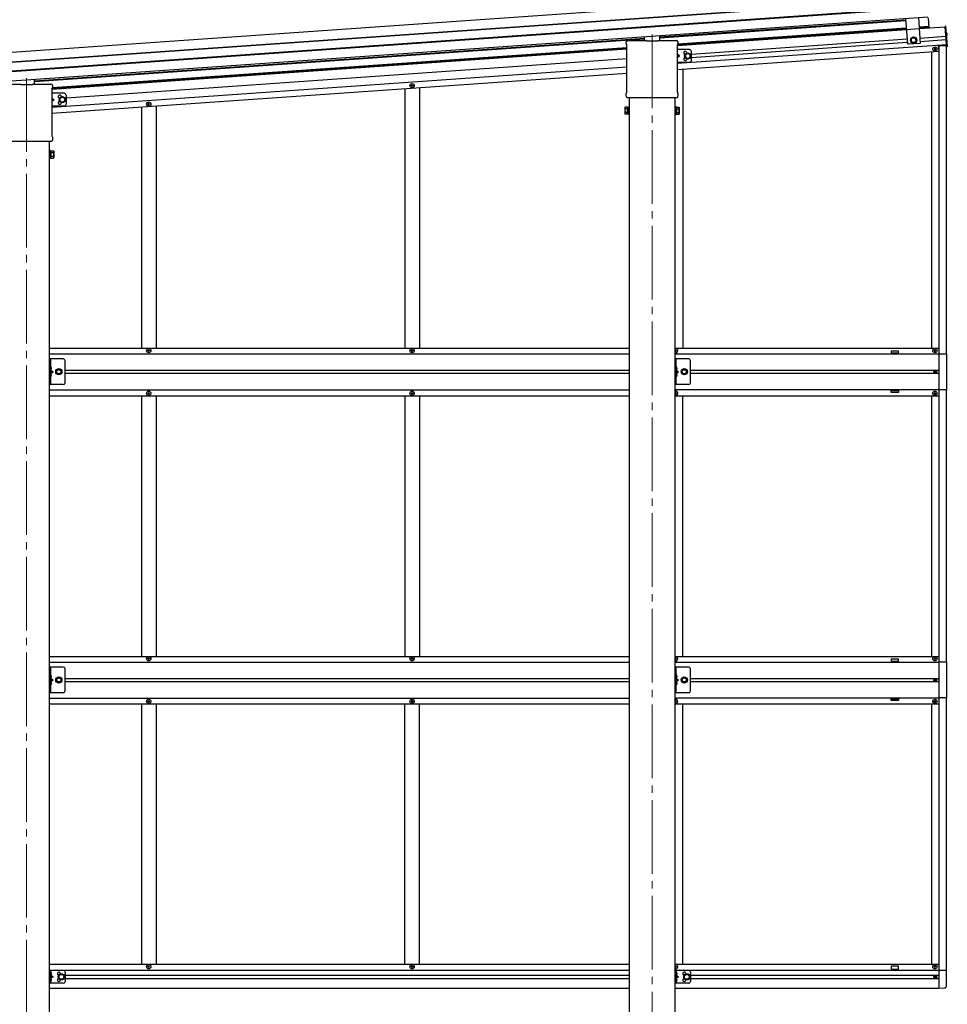
# Model space of a CAD drawing. Units: millimetres. Extents: x 0 to 33640, y 0 to 23760.
# Drawn here: x 26212 to 28734, y 5284 to 7958 of the extents above; entities that cross this region are included whole.
import ezdxf

# ---------------------------------------------------------------- set-up
doc = ezdxf.new("R2010")
doc.units = ezdxf.units.MM
doc.linetypes.add('YCENTER_1', pattern=[13, 10, -1, 1, -1])
doc.linetypes.add('YHIDDEN_1', pattern=[4, 3, -1])
for name, color, linetype, lineweight in [('YKK_12', 2, 'Continuous', 13), ('YKK_13', 4, 'Continuous', 30), ('YKK_A1', 4, 'Continuous', 30)]:
    doc.layers.add(name, color=color, linetype=linetype, lineweight=lineweight)

msp = doc.modelspace()

# ---------------------------------------------------------------- linework, layer by layer
at = {"layer": 'YKK_12', "linetype": 'YCENTER_1', "ltscale": 20}
for p, q in [((27931, 7917.8), (27931, 4604.6)), ((26231, 7798.9), (26231, 4604.6))]:
    msp.add_line(p, q, dxfattribs=at)
at = {"layer": 'YKK_13'}
for p, q in [((28620.2, 7961.4), (28625.1, 7891.3)), ((28655.1, 7963.8), (28660, 7893.7)), ((28657.3, 7932.8), (28622.3, 7930.3)), ((28729, 7940.1), (28727.5, 7940)), ((28727.5, 7940), (28731.3, 7884.7)), ((28729, 7940.1), (28732.8, 7884.8)), ((28730.7, 7922.2), (28730.2, 7922.1)), ((28730.2, 7922.1), (28730.8, 7914.5)), ((28730.7, 7922.2), (28731.7, 7922.1)), ((28730.7, 7922.2), (28731.3, 7914.4)), ((27860.8, 7892.9), (27860.8, 7897.6)), ((27865, 7901.9), (27915, 7901.9)), ((27910, 7901.9), (27910, 7911.7)), ((27915.5, 7899.9), (27915.5, 7901.4)), ((27946.5, 7899.9), (27915.5, 7899.9)), ((27946.5, 7901.4), (27946.5, 7899.9)), ((27947, 7901.9), (27997, 7901.9)), ((27952, 7901.9), (27952, 7914.7)), ((28001.3, 7897.6), (28001.3, 7892.9)), ((28660, 7893.7), (28625.1, 7891.3)), ((28731.3, 7914.4), (28730.8, 7914.5)), ((28731.3, 7914.4), (28732.2, 7914.6)), ((27862.6, 7889.4), (27862.6, 7889.4)), ((27862.8, 7889), (27862.8, 7889)), ((27862.8, 7762.2), (27862.8, 7889)), ((27999.3, 7889), (27999.3, 7889)), ((27999.3, 7889), (27999.3, 7762.2)), ((27999.5, 7889.4), (27999.5, 7889.4)), ((28732.8, 7884.8), (28731.3, 7884.7)), ((26165, 7783), (26215, 7783)), ((26247, 7783), (26297, 7783)), ((26252, 7783), (26252, 7795.8)), ((26215.5, 7781), (26215.5, 7782.5)), ((26246.5, 7781), (26215.5, 7781)), ((26246.5, 7782.5), (26246.5, 7781)), ((26299.3, 7770.1), (26299.3, 7770.1)), ((26299.3, 7770.1), (26299.3, 7643.4)), ((26299.5, 7770.5), (26299.5, 7770.5)), ((26301.3, 7778.8), (26301.3, 7774)), ((27860.8, 7750.4), (27860.8, 7758.4)), ((27862.6, 7761.8), (27862.6, 7761.8)), ((27862.8, 7762.2), (27862.8, 7762.2)), ((27999.3, 7762.2), (27999.3, 7762.2)), ((27999.5, 7761.8), (27999.5, 7761.8)), ((28001.3, 7758.4), (28001.3, 7750.4)), ((27862.5, 7747), (27862.5, 7747)), ((27862.5, 7746.9), (27862.5, 7747)), ((27862.6, 7746.9), (27862.5, 7746.9)), ((27862.8, 7746.9), (27862.6, 7746.9)), ((27862.6, 7746.9), (27862.6, 7746.9)), ((27862.9, 7746.9), (27862.8, 7746.9)), ((27862.8, 7746.9), (27862.8, 7746.9)), ((27862.8, 7746.9), (27862.8, 7746.9)), ((27862.9, 7746.9), (27999.1, 7746.9)), ((27999.3, 7746.9), (27999.1, 7746.9)), ((27999.3, 7746.9), (27999.3, 7746.9)), ((27999.3, 7746.9), (27999.3, 7746.9)), ((27999.5, 7746.9), (27999.3, 7746.9)), ((27999.3, 7746.9), (27999.3, 7746.9)), ((27999.6, 7747), (27999.5, 7746.9)), ((27999.6, 7747), (27999.6, 7747)), ((27857, 7719.5), (27857.8, 7720.8)), ((27857, 7719.5), (27857, 7702.5)), ((27857, 7702.5), (27857.8, 7701.2)), ((27864, 7720.8), (27857.8, 7720.8)), ((27864, 7715.9), (27857.8, 7715.9)), ((27864, 7706.1), (27857.8, 7706.1)), ((27864, 7701.2), (27864, 7720.8)), ((27864, 7701.8), (27864, 7720.2)), ((27864, 7720.2), (27866.5, 7720.2)), ((27866.5, 7700.5), (27866.5, 7721.5)), ((27866.5, 7721.5), (27868.5, 7721.5)), ((27868.5, 7721.5), (27868.5, 7700.5)), ((27995.5, 7721.5), (27993.5, 7721.5)), ((27993.5, 7721.5), (27993.5, 7700.5)), ((27995.5, 7700.5), (27995.5, 7721.5)), ((27998, 7720.2), (27995.5, 7720.2)), ((27998, 7701.2), (27998, 7720.8)), ((27998, 7720.8), (28004.3, 7720.8)), ((27998, 7701.8), (27998, 7720.2)), ((27998, 7715.9), (28004.3, 7715.9)), ((27998, 7706.1), (28004.3, 7706.1)), ((28005, 7719.5), (28004.3, 7720.8)), ((28005, 7702.5), (28004.3, 7701.2)), ((28005, 7719.5), (28005, 7702.5)), ((27864, 7701.2), (27857.8, 7701.2)), ((27866.5, 7701.8), (27864, 7701.8)), ((27868.5, 7700.5), (27866.5, 7700.5)), ((27993.5, 7700.5), (27995.5, 7700.5)), ((27995.5, 7701.8), (27998, 7701.8)), ((27998, 7701.2), (28004.3, 7701.2)), ((26162.9, 7628), (26299.1, 7628)), ((26299.3, 7628), (26299.1, 7628)), ((26299.3, 7643.4), (26299.3, 7643.4)), ((26299.3, 7628), (26299.3, 7628)), ((26299.3, 7628), (26299.3, 7628)), ((26299.5, 7628), (26299.3, 7628)), ((26299.3, 7628), (26299.3, 7628)), ((26299.5, 7643), (26299.5, 7643)), ((26299.6, 7628.1), (26299.5, 7628)), ((26299.6, 7628.1), (26299.6, 7628.1)), ((26301.3, 7639.5), (26301.3, 7631.5)), ((26295.5, 7602.6), (26293.5, 7602.6)), ((26293.5, 7602.6), (26293.5, 7581.6)), ((26295.5, 7581.6), (26295.5, 7602.6)), ((26298, 7601.3), (26295.5, 7601.3)), ((26298, 7582.3), (26298, 7601.9)), ((26298, 7601.9), (26304.3, 7601.9)), ((26298, 7582.9), (26298, 7601.3)), ((26298, 7597), (26304.3, 7597)), ((26305, 7600.6), (26304.3, 7601.9)), ((26305, 7600.6), (26305, 7583.6)), ((26293.5, 7581.6), (26295.5, 7581.6)), ((26295.5, 7582.9), (26298, 7582.9)), ((26298, 7587.2), (26304.3, 7587.2)), ((26298, 7582.3), (26304.3, 7582.3)), ((26305, 7583.6), (26304.3, 7582.3))]:
    msp.add_line(p, q, dxfattribs=at)
at = {"layer": 'YKK_13', "linetype": 'YHIDDEN_1'}
for p, q in [((28730.7, 7919.4), (28730.2, 7918.2)), ((28730.8, 7917.2), (28730.2, 7918.2)), ((28732.9, 7920.7), (28730.7, 7919.4)), ((28733.2, 7916.2), (28730.8, 7917.2))]:
    msp.add_line(p, q, dxfattribs=at)
at = {"layer": 'YKK_13', "linetype": 'Continuous', "ltscale": 20}
for p, q in [((28641.3, 7909.9), (28635.1, 7905.7)), ((28635.1, 7905.7), (28635.6, 7898.3)), ((28635.6, 7898.3), (28642.4, 7895)), ((28648.1, 7906.6), (28641.3, 7909.9)), ((28642.4, 7895), (28648.6, 7899.2)), ((28648.6, 7899.2), (28648.1, 7906.6)), ((26330.5, 7036.7), (26293.5, 7036.7)), ((28030.5, 7036.7), (27993.5, 7036.7)), ((26330.5, 6199.7), (26293.5, 6199.7)), ((28030.5, 6199.7), (27993.5, 6199.7)), ((26293.5, 5375.7), (26293.5, 5340.7)), ((26330.5, 5375.7), (26293.5, 5375.7)), ((26296, 5375.7), (26296, 5340.7)), ((27993.5, 5375.7), (27993.5, 5340.7)), ((28030.5, 5375.7), (27993.5, 5375.7)), ((27996, 5375.7), (27996, 5340.7)), ((26296, 5363.2), (26303, 5358.2)), ((26303, 5358.2), (26296, 5353.2)), ((26296, 5358.2), (26303, 5358.2)), ((26319, 5362), (26325.5, 5365.7)), ((26319, 5354.5), (26319, 5362)), ((26325.5, 5350.7), (26319, 5354.5)), ((26325.5, 5365.7), (26332, 5362)), ((26332, 5354.5), (26325.5, 5350.7)), ((26332, 5362), (26332, 5354.5)), ((26335.5, 5370.7), (26335.5, 5345.7)), ((27996, 5363.2), (28003, 5358.2)), ((28003, 5358.2), (27996, 5353.2)), ((27996, 5358.2), (28003, 5358.2)), ((28019, 5362), (28025.5, 5365.7)), ((28019, 5354.5), (28019, 5362)), ((28025.5, 5350.7), (28019, 5354.5)), ((28025.5, 5365.7), (28032, 5362)), ((28032, 5354.5), (28025.5, 5350.7)), ((28032, 5362), (28032, 5354.5)), ((28035.5, 5370.7), (28035.5, 5345.7)), ((26330.5, 5340.7), (26293.5, 5340.7)), ((28030.5, 5340.7), (27993.5, 5340.7))]:
    msp.add_line(p, q, dxfattribs=at)
at = {"layer": 'YKK_13', "linetype": 'Continuous', "ltscale": 2}
for p, q in [((28033, 7877), (27999.3, 7877)), ((28005.5, 7859.5), (27999.3, 7864)), ((28028, 7867), (28021.5, 7863.3)), ((28021.5, 7863.3), (28021.5, 7855.8)), ((28034.5, 7863.3), (28028, 7867)), ((28034.5, 7855.8), (28034.5, 7863.3)), ((28038, 7847), (28038, 7872)), ((27999.3, 7855.1), (28005.5, 7859.5)), ((27999.3, 7859.5), (28005.5, 7859.5)), ((28033, 7842), (27999.3, 7842)), ((28021.5, 7855.8), (28028, 7852)), ((28028, 7852), (28034.5, 7855.8)), ((26333, 7758.2), (26299.3, 7758.2)), ((26299.3, 7745.1), (26305.5, 7740.7)), ((26305.5, 7740.7), (26299.3, 7736.2)), ((26299.3, 7740.7), (26305.5, 7740.7)), ((26321.5, 7744.4), (26328, 7748.2)), ((26321.5, 7736.9), (26321.5, 7744.4)), ((26328, 7733.1), (26321.5, 7736.9)), ((26328, 7748.2), (26334.5, 7744.4)), ((26334.5, 7736.9), (26328, 7733.1)), ((26334.5, 7744.4), (26334.5, 7736.9)), ((26338, 7753.2), (26338, 7728.2)), ((26333, 7723.2), (26299.3, 7723.2))]:
    msp.add_line(p, q, dxfattribs=at)
at = {"layer": 'YKK_13', "linetype": 'Continuous', "ltscale": 0.5}
for p, q in [((28697.3, 7878.4), (28697.3, 7877.7)), ((28697.3, 7878.4), (28698.9, 7878.4)), ((28697.3, 7877.7), (28698.9, 7877.7)), ((28699.4, 7880.6), (28700.1, 7880.6)), ((28699.4, 7880.6), (28699.4, 7878.9)), ((28699.4, 7877.2), (28699.4, 7875.6)), ((28699.4, 7875.6), (28700.1, 7875.6)), ((28700.1, 7880.6), (28700.1, 7878.9)), ((28700.1, 7877.2), (28700.1, 7875.6)), ((28700.6, 7878.4), (28702.3, 7878.4)), ((28700.6, 7877.7), (28702.3, 7877.7)), ((28702.3, 7878.4), (28702.3, 7877.7)), ((27276.3, 7778.3), (27276.3, 7779)), ((27276.3, 7779), (27277.9, 7779)), ((27276.3, 7778.3), (27277.9, 7778.3)), ((27278.4, 7781.2), (27279.1, 7781.2)), ((27278.4, 7779.5), (27278.4, 7781.2)), ((27278.4, 7776.2), (27278.4, 7777.8)), ((27278.4, 7776.2), (27279.1, 7776.2)), ((27279.1, 7779.5), (27279.1, 7781.2)), ((27279.1, 7776.2), (27279.1, 7777.8)), ((27279.6, 7779), (27281.3, 7779)), ((27279.6, 7778.3), (27281.3, 7778.3)), ((27281.3, 7778.3), (27281.3, 7779)), ((26562.4, 7731.1), (26563.1, 7731.1)), ((26562.4, 7729.5), (26562.4, 7731.1)), ((26563.1, 7729.5), (26563.1, 7731.1)), ((26560.3, 7728.3), (26560.3, 7729)), ((26560.3, 7729), (26561.9, 7729)), ((26560.3, 7728.3), (26561.9, 7728.3)), ((26562.4, 7726.1), (26562.4, 7727.8)), ((26562.4, 7726.1), (26563.1, 7726.1)), ((26563.1, 7726.1), (26563.1, 7727.8)), ((26563.6, 7729), (26565.3, 7729)), ((26563.6, 7728.3), (26565.3, 7728.3)), ((26565.3, 7728.3), (26565.3, 7729)), ((26562.3, 7060.7), (26562.3, 7061.7)), ((26562.3, 7061.7), (26563.3, 7061.7)), ((26563.3, 7061.7), (26563.3, 7060.7)), ((27278.3, 7060.7), (27278.3, 7061.7)), ((27278.3, 7061.7), (27279.3, 7061.7)), ((27279.3, 7061.7), (27279.3, 7060.7)), ((27994.3, 7060.7), (27994.3, 7061.7)), ((27994.3, 7061.7), (27995.3, 7061.7)), ((27995.3, 7061.7), (27995.3, 7060.7)), ((28700.3, 7061.7), (28699.3, 7061.7)), ((28699.3, 7061.7), (28699.3, 7060.7)), ((28700.3, 7060.7), (28700.3, 7061.7)), ((26293.5, 6966.7), (26293.5, 7036.7)), ((26296, 7036.7), (26296, 6966.7)), ((26560.3, 7058.7), (26560.3, 7059.7)), ((26560.3, 7059.7), (26561.3, 7059.7)), ((26561.3, 7058.7), (26560.3, 7058.7)), ((26562.3, 7056.7), (26562.3, 7057.7)), ((26563.3, 7056.7), (26562.3, 7056.7)), ((26563.3, 7057.7), (26563.3, 7056.7)), ((26564.3, 7059.7), (26565.3, 7059.7)), ((26565.3, 7058.7), (26564.3, 7058.7)), ((26565.3, 7059.7), (26565.3, 7058.7)), ((27276.3, 7058.7), (27276.3, 7059.7)), ((27276.3, 7059.7), (27277.3, 7059.7)), ((27277.3, 7058.7), (27276.3, 7058.7)), ((27278.3, 7056.7), (27278.3, 7057.7)), ((27279.3, 7056.7), (27278.3, 7056.7)), ((27279.3, 7057.7), (27279.3, 7056.7)), ((27280.3, 7059.7), (27281.3, 7059.7)), ((27281.3, 7058.7), (27280.3, 7058.7)), ((27281.3, 7059.7), (27281.3, 7058.7)), ((27993.5, 6966.7), (27993.5, 7036.7)), ((27994.3, 7056.7), (27994.3, 7057.7)), ((27995.3, 7056.7), (27994.3, 7056.7)), ((27995.3, 7057.7), (27995.3, 7056.7)), ((27996, 7036.7), (27996, 6966.7)), ((27996.3, 7059.7), (27997.3, 7059.7)), ((27997.3, 7058.7), (27996.3, 7058.7)), ((27997.3, 7059.7), (27997.3, 7058.7)), ((28697.3, 7059.7), (28697.3, 7058.7)), ((28698.3, 7059.7), (28697.3, 7059.7)), ((28697.3, 7058.7), (28698.3, 7058.7)), ((28699.3, 7057.7), (28699.3, 7056.7)), ((28699.3, 7056.7), (28700.3, 7056.7)), ((28700.3, 7056.7), (28700.3, 7057.7)), ((28702.3, 7059.7), (28701.3, 7059.7)), ((28701.3, 7058.7), (28702.3, 7058.7)), ((28702.3, 7058.7), (28702.3, 7059.7)), ((28710.8, 7050.7), (28731.5, 7050.7)), ((28710.8, 7050.7), (28710.8, 6952.7)), ((28731.5, 7050.7), (28731.5, 6952.7)), ((26314.8, 7008.2), (26311, 7001.7)), ((26322.3, 7008.2), (26314.8, 7008.2)), ((26326, 7001.7), (26322.3, 7008.2)), ((26335.5, 6971.7), (26335.5, 7031.7)), ((28014.8, 7008.2), (28011, 7001.7)), ((28022.3, 7008.2), (28014.8, 7008.2)), ((28026, 7001.7), (28022.3, 7008.2)), ((28035.5, 6971.7), (28035.5, 7031.7)), ((26296, 7006.7), (26303, 7001.7)), ((26296, 7001.7), (26303, 7001.7)), ((26296, 6996.7), (26303, 7001.7)), ((26311, 7001.7), (26314.8, 6995.2)), ((26314.8, 6995.2), (26322.3, 6995.2)), ((26322.3, 6995.2), (26326, 7001.7)), ((27996, 7006.7), (28003, 7001.7)), ((27996, 7001.7), (28003, 7001.7)), ((27996, 6996.7), (28003, 7001.7)), ((28011, 7001.7), (28014.8, 6995.2)), ((28014.8, 6995.2), (28022.3, 6995.2)), ((28022.3, 6995.2), (28026, 7001.7)), ((28698.7, 7000.8), (28698.7, 7001.6)), ((28698.7, 7001.6), (28699.6, 7001.6)), ((28699.6, 7000.8), (28698.7, 7000.8)), ((28700.4, 7002.5), (28700.4, 7003.3)), ((28700.4, 7003.3), (28701.2, 7003.3)), ((28700.4, 6999.2), (28700.4, 7000)), ((28701.2, 6999.2), (28700.4, 6999.2)), ((28701.2, 7003.3), (28701.2, 7002.5)), ((28701.2, 7000), (28701.2, 6999.2)), ((28702, 7001.6), (28702.8, 7001.6)), ((28702.8, 7000.8), (28702, 7000.8)), ((28702.8, 7001.6), (28702.8, 7000.8)), ((26330.5, 6966.7), (26293.5, 6966.7)), ((28030.5, 6966.7), (27993.5, 6966.7)), ((26560.3, 6943.7), (26560.3, 6942.7)), ((26561.3, 6943.7), (26560.3, 6943.7)), ((26560.3, 6942.7), (26561.3, 6942.7)), ((26563.3, 6945.7), (26562.3, 6945.7)), ((26562.3, 6945.7), (26562.3, 6944.7)), ((26562.3, 6941.7), (26562.3, 6940.7)), ((26562.3, 6940.7), (26563.3, 6940.7)), ((26563.3, 6944.7), (26563.3, 6945.7)), ((26563.3, 6940.7), (26563.3, 6941.7)), ((26565.3, 6943.7), (26564.3, 6943.7)), ((26564.3, 6942.7), (26565.3, 6942.7)), ((26565.3, 6942.7), (26565.3, 6943.7)), ((27276.3, 6943.7), (27276.3, 6942.7)), ((27277.3, 6943.7), (27276.3, 6943.7)), ((27276.3, 6942.7), (27277.3, 6942.7)), ((27279.3, 6945.7), (27278.3, 6945.7)), ((27278.3, 6945.7), (27278.3, 6944.7)), ((27278.3, 6941.7), (27278.3, 6940.7)), ((27278.3, 6940.7), (27279.3, 6940.7)), ((27279.3, 6944.7), (27279.3, 6945.7)), ((27279.3, 6940.7), (27279.3, 6941.7)), ((27281.3, 6943.7), (27280.3, 6943.7)), ((27280.3, 6942.7), (27281.3, 6942.7)), ((27281.3, 6942.7), (27281.3, 6943.7)), ((27995.3, 6945.7), (27994.3, 6945.7)), ((27994.3, 6945.7), (27994.3, 6944.7)), ((27994.3, 6941.7), (27994.3, 6940.7)), ((27994.3, 6940.7), (27995.3, 6940.7)), ((27995.3, 6944.7), (27995.3, 6945.7)), ((27995.3, 6940.7), (27995.3, 6941.7)), ((27997.3, 6943.7), (27996.3, 6943.7)), ((27996.3, 6942.7), (27997.3, 6942.7)), ((27997.3, 6942.7), (27997.3, 6943.7)), ((28697.3, 6942.7), (28697.3, 6943.7)), ((28697.3, 6943.7), (28698.3, 6943.7)), ((28698.3, 6942.7), (28697.3, 6942.7)), ((28699.3, 6944.7), (28699.3, 6945.7)), ((28699.3, 6945.7), (28700.3, 6945.7)), ((28699.3, 6940.7), (28699.3, 6941.7)), ((28700.3, 6940.7), (28699.3, 6940.7)), ((28700.3, 6945.7), (28700.3, 6944.7)), ((28700.3, 6941.7), (28700.3, 6940.7)), ((28701.3, 6943.7), (28702.3, 6943.7)), ((28702.3, 6942.7), (28701.3, 6942.7)), ((28702.3, 6943.7), (28702.3, 6942.7)), ((28731.5, 6952.7), (28710.8, 6952.7)), ((26560.3, 6221.7), (26560.3, 6222.7)), ((26560.3, 6222.7), (26561.3, 6222.7)), ((26561.3, 6221.7), (26560.3, 6221.7)), ((26562.3, 6223.7), (26562.3, 6224.7)), ((26562.3, 6224.7), (26563.3, 6224.7)), ((26562.3, 6219.7), (26562.3, 6220.7)), ((26563.3, 6219.7), (26562.3, 6219.7)), ((26563.3, 6224.7), (26563.3, 6223.7)), ((26563.3, 6220.7), (26563.3, 6219.7)), ((26564.3, 6222.7), (26565.3, 6222.7)), ((26565.3, 6221.7), (26564.3, 6221.7)), ((26565.3, 6222.7), (26565.3, 6221.7)), ((27276.3, 6221.7), (27276.3, 6222.7)), ((27276.3, 6222.7), (27277.3, 6222.7)), ((27277.3, 6221.7), (27276.3, 6221.7)), ((27278.3, 6223.7), (27278.3, 6224.7)), ((27278.3, 6224.7), (27279.3, 6224.7)), ((27278.3, 6219.7), (27278.3, 6220.7)), ((27279.3, 6219.7), (27278.3, 6219.7)), ((27279.3, 6224.7), (27279.3, 6223.7)), ((27279.3, 6220.7), (27279.3, 6219.7)), ((27280.3, 6222.7), (27281.3, 6222.7)), ((27281.3, 6221.7), (27280.3, 6221.7)), ((27281.3, 6222.7), (27281.3, 6221.7)), ((27994.3, 6223.7), (27994.3, 6224.7)), ((27994.3, 6224.7), (27995.3, 6224.7)), ((27994.3, 6219.7), (27994.3, 6220.7)), ((27995.3, 6219.7), (27994.3, 6219.7)), ((27995.3, 6224.7), (27995.3, 6223.7)), ((27995.3, 6220.7), (27995.3, 6219.7)), ((27996.3, 6222.7), (27997.3, 6222.7)), ((27997.3, 6221.7), (27996.3, 6221.7)), ((27997.3, 6222.7), (27997.3, 6221.7)), ((28697.3, 6222.7), (28697.3, 6221.7)), ((28698.3, 6222.7), (28697.3, 6222.7)), ((28697.3, 6221.7), (28698.3, 6221.7)), ((28700.3, 6224.7), (28699.3, 6224.7)), ((28699.3, 6224.7), (28699.3, 6223.7)), ((28699.3, 6220.7), (28699.3, 6219.7)), ((28699.3, 6219.7), (28700.3, 6219.7)), ((28700.3, 6223.7), (28700.3, 6224.7)), ((28700.3, 6219.7), (28700.3, 6220.7)), ((28702.3, 6222.7), (28701.3, 6222.7)), ((28701.3, 6221.7), (28702.3, 6221.7)), ((28702.3, 6221.7), (28702.3, 6222.7)), ((28710.8, 6213.7), (28731.5, 6213.7)), ((28710.8, 6213.7), (28710.8, 6115.7)), ((28731.5, 6213.7), (28731.5, 6115.7)), ((26293.5, 6129.7), (26293.5, 6199.7)), ((26296, 6199.7), (26296, 6129.7)), ((26335.5, 6134.7), (26335.5, 6194.7)), ((27993.5, 6129.7), (27993.5, 6199.7)), ((27996, 6199.7), (27996, 6129.7)), ((28035.5, 6134.7), (28035.5, 6194.7)), ((26296, 6169.7), (26303, 6164.7)), ((26296, 6164.7), (26303, 6164.7)), ((26296, 6159.7), (26303, 6164.7)), ((26314.8, 6171.2), (26311, 6164.7)), ((26311, 6164.7), (26314.8, 6158.2)), ((26322.3, 6171.2), (26314.8, 6171.2)), ((26314.8, 6158.2), (26322.3, 6158.2)), ((26326, 6164.7), (26322.3, 6171.2)), ((26322.3, 6158.2), (26326, 6164.7)), ((27996, 6169.7), (28003, 6164.7)), ((27996, 6164.7), (28003, 6164.7)), ((27996, 6159.7), (28003, 6164.7)), ((28014.8, 6171.2), (28011, 6164.7)), ((28011, 6164.7), (28014.8, 6158.2)), ((28022.3, 6171.2), (28014.8, 6171.2)), ((28014.8, 6158.2), (28022.3, 6158.2)), ((28026, 6164.7), (28022.3, 6171.2)), ((28022.3, 6158.2), (28026, 6164.7)), ((28698.7, 6163.8), (28698.7, 6164.6)), ((28698.7, 6164.6), (28699.6, 6164.6)), ((28699.6, 6163.8), (28698.7, 6163.8)), ((28700.4, 6165.5), (28700.4, 6166.3)), ((28700.4, 6166.3), (28701.2, 6166.3)), ((28700.4, 6162.2), (28700.4, 6163)), ((28701.2, 6162.2), (28700.4, 6162.2)), ((28701.2, 6166.3), (28701.2, 6165.5)), ((28701.2, 6163), (28701.2, 6162.2)), ((28702, 6164.6), (28702.8, 6164.6)), ((28702.8, 6163.8), (28702, 6163.8)), ((28702.8, 6164.6), (28702.8, 6163.8)), ((26330.5, 6129.7), (26293.5, 6129.7)), ((28030.5, 6129.7), (27993.5, 6129.7)), ((26560.3, 6106.7), (26560.3, 6105.7)), ((26561.3, 6106.7), (26560.3, 6106.7)), ((26560.3, 6105.7), (26561.3, 6105.7)), ((26563.3, 6108.7), (26562.3, 6108.7)), ((26562.3, 6108.7), (26562.3, 6107.7)), ((26562.3, 6104.7), (26562.3, 6103.7)), ((26562.3, 6103.7), (26563.3, 6103.7)), ((26563.3, 6107.7), (26563.3, 6108.7)), ((26563.3, 6103.7), (26563.3, 6104.7)), ((26565.3, 6106.7), (26564.3, 6106.7)), ((26564.3, 6105.7), (26565.3, 6105.7)), ((26565.3, 6105.7), (26565.3, 6106.7)), ((27276.3, 6106.7), (27276.3, 6105.7)), ((27277.3, 6106.7), (27276.3, 6106.7)), ((27276.3, 6105.7), (27277.3, 6105.7)), ((27279.3, 6108.7), (27278.3, 6108.7)), ((27278.3, 6108.7), (27278.3, 6107.7)), ((27278.3, 6104.7), (27278.3, 6103.7)), ((27278.3, 6103.7), (27279.3, 6103.7)), ((27279.3, 6107.7), (27279.3, 6108.7)), ((27279.3, 6103.7), (27279.3, 6104.7)), ((27281.3, 6106.7), (27280.3, 6106.7)), ((27280.3, 6105.7), (27281.3, 6105.7)), ((27281.3, 6105.7), (27281.3, 6106.7)), ((27995.3, 6108.7), (27994.3, 6108.7)), ((27994.3, 6108.7), (27994.3, 6107.7)), ((27994.3, 6104.7), (27994.3, 6103.7)), ((27994.3, 6103.7), (27995.3, 6103.7)), ((27995.3, 6107.7), (27995.3, 6108.7)), ((27995.3, 6103.7), (27995.3, 6104.7)), ((27997.3, 6106.7), (27996.3, 6106.7)), ((27996.3, 6105.7), (27997.3, 6105.7)), ((27997.3, 6105.7), (27997.3, 6106.7)), ((28697.3, 6105.7), (28697.3, 6106.7)), ((28697.3, 6106.7), (28698.3, 6106.7)), ((28698.3, 6105.7), (28697.3, 6105.7)), ((28699.3, 6107.7), (28699.3, 6108.7)), ((28699.3, 6108.7), (28700.3, 6108.7)), ((28699.3, 6103.7), (28699.3, 6104.7)), ((28700.3, 6103.7), (28699.3, 6103.7)), ((28700.3, 6108.7), (28700.3, 6107.7)), ((28700.3, 6104.7), (28700.3, 6103.7)), ((28701.3, 6106.7), (28702.3, 6106.7)), ((28702.3, 6105.7), (28701.3, 6105.7)), ((28702.3, 6106.7), (28702.3, 6105.7)), ((28731.5, 6115.7), (28710.8, 6115.7)), ((26560.3, 5385.4), (26560.3, 5386.1)), ((26560.3, 5386.1), (26561.9, 5386.1)), ((26560.3, 5385.4), (26561.9, 5385.4)), ((26562.4, 5388.2), (26563.1, 5388.2)), ((26562.4, 5386.6), (26562.4, 5388.2)), ((26562.4, 5383.2), (26562.4, 5384.9)), ((26562.4, 5383.2), (26563.1, 5383.2)), ((26563.1, 5386.6), (26563.1, 5388.2)), ((26563.1, 5383.2), (26563.1, 5384.9)), ((26563.6, 5386.1), (26565.3, 5386.1)), ((26563.6, 5385.4), (26565.3, 5385.4)), ((26565.3, 5385.4), (26565.3, 5386.1)), ((27276.3, 5385.4), (27276.3, 5386.1)), ((27276.3, 5386.1), (27277.9, 5386.1)), ((27276.3, 5385.4), (27277.9, 5385.4)), ((27278.4, 5388.2), (27279.1, 5388.2)), ((27278.4, 5386.6), (27278.4, 5388.2)), ((27278.4, 5383.2), (27278.4, 5384.9)), ((27278.4, 5383.2), (27279.1, 5383.2)), ((27279.1, 5386.6), (27279.1, 5388.2)), ((27279.1, 5383.2), (27279.1, 5384.9)), ((27279.6, 5386.1), (27281.3, 5386.1)), ((27279.6, 5385.4), (27281.3, 5385.4)), ((27281.3, 5385.4), (27281.3, 5386.1)), ((27993.5, 5386.1), (27993.9, 5386.1)), ((27993.5, 5385.4), (27993.9, 5385.4)), ((27994.4, 5388.2), (27995.1, 5388.2)), ((27994.4, 5386.6), (27994.4, 5388.2)), ((27994.4, 5383.2), (27994.4, 5384.9)), ((27994.4, 5383.2), (27995.1, 5383.2)), ((27995.1, 5386.6), (27995.1, 5388.2)), ((27995.1, 5383.2), (27995.1, 5384.9)), ((27995.6, 5386.1), (27997.3, 5386.1)), ((27995.6, 5385.4), (27997.3, 5385.4)), ((27997.3, 5385.4), (27997.3, 5386.1)), ((28697.3, 5385.4), (28697.3, 5386.1)), ((28698.9, 5386.1), (28697.3, 5386.1)), ((28698.9, 5385.4), (28697.3, 5385.4)), ((28700.1, 5388.2), (28699.4, 5388.2)), ((28699.4, 5386.6), (28699.4, 5388.2)), ((28699.4, 5383.2), (28699.4, 5384.9)), ((28700.1, 5383.2), (28699.4, 5383.2)), ((28700.1, 5386.6), (28700.1, 5388.2)), ((28700.1, 5383.2), (28700.1, 5384.9)), ((28702.3, 5386.1), (28700.6, 5386.1)), ((28702.3, 5385.4), (28700.6, 5385.4)), ((28702.3, 5385.4), (28702.3, 5386.1)), ((28710.8, 5376.4), (28731.3, 5376.4)), ((28710.8, 5376.4), (28710.8, 5327.2)), ((28731.3, 5333.5), (28731.3, 5376.4)), ((28698.7, 5358.6), (28698.7, 5357.9)), ((28698.7, 5358.6), (28699.9, 5358.6)), ((28698.7, 5357.9), (28699.9, 5357.9)), ((28700.4, 5360.3), (28701.1, 5360.3)), ((28700.4, 5360.3), (28700.4, 5359.1)), ((28700.4, 5357.4), (28700.4, 5356.2)), ((28700.4, 5356.2), (28701.1, 5356.2)), ((28701.1, 5360.3), (28701.1, 5359.1)), ((28701.1, 5357.4), (28701.1, 5356.2)), ((28701.6, 5358.6), (28702.8, 5358.6)), ((28701.6, 5357.9), (28702.8, 5357.9)), ((28702.8, 5358.6), (28702.8, 5357.9)), ((28710.8, 5327.2), (28726.1, 5328))]:
    msp.add_line(p, q, dxfattribs=at)
at = {"layer": 'YKK_13', "linetype": 'YHIDDEN_1', "ltscale": 0.5}
for p, q in [((26295.6, 7010.7), (26296.3, 7011.9)), ((26295.6, 7010.7), (26296.3, 7009.5)), ((26296.3, 7011.9), (26298.5, 7013)), ((26296.3, 7009.5), (26298.5, 7008.4)), ((27995.6, 7010.7), (27996.3, 7011.9)), ((27995.6, 7010.7), (27996.3, 7009.5)), ((27996.3, 7011.9), (27998.5, 7013)), ((27996.3, 7009.5), (27998.5, 7008.4)), ((26295.6, 6992.7), (26296.3, 6993.9)), ((26295.6, 6992.7), (26296.3, 6991.5)), ((26296.3, 6993.9), (26298.5, 6995)), ((26296.3, 6991.5), (26298.5, 6990.4)), ((27995.6, 6992.7), (27996.3, 6993.9)), ((27995.6, 6992.7), (27996.3, 6991.5)), ((27996.3, 6993.9), (27998.5, 6995)), ((27996.3, 6991.5), (27998.5, 6990.4)), ((26295.6, 6173.7), (26296.3, 6174.9)), ((26295.6, 6173.7), (26296.3, 6172.5)), ((26295.6, 6155.7), (26296.3, 6156.9)), ((26295.6, 6155.7), (26296.3, 6154.5)), ((26296.3, 6174.9), (26298.5, 6176)), ((26296.3, 6172.5), (26298.5, 6171.4)), ((26296.3, 6156.9), (26298.5, 6158)), ((26296.3, 6154.5), (26298.5, 6153.4)), ((27995.6, 6173.7), (27996.3, 6174.9)), ((27995.6, 6173.7), (27996.3, 6172.5)), ((27995.6, 6155.7), (27996.3, 6156.9)), ((27995.6, 6155.7), (27996.3, 6154.5)), ((27996.3, 6174.9), (27998.5, 6176)), ((27996.3, 6172.5), (27998.5, 6171.4)), ((27996.3, 6156.9), (27998.5, 6158)), ((27996.3, 6154.5), (27998.5, 6153.4)), ((26295.6, 5367.2), (26296.3, 5368.4)), ((26295.6, 5367.2), (26296.3, 5366)), ((26295.6, 5349.2), (26296.3, 5350.4)), ((26295.6, 5349.2), (26296.3, 5348)), ((26296.3, 5368.4), (26298.5, 5369.5)), ((26296.3, 5366), (26298.5, 5364.9)), ((26296.3, 5350.4), (26298.5, 5351.5)), ((27995.6, 5367.2), (27996.3, 5368.4)), ((27995.6, 5367.2), (27996.3, 5366)), ((27995.6, 5349.2), (27996.3, 5350.4)), ((27995.6, 5349.2), (27996.3, 5348)), ((27996.3, 5368.4), (27998.5, 5369.5)), ((27996.3, 5366), (27998.5, 5364.9)), ((27996.3, 5350.4), (27998.5, 5351.5)), ((26296.3, 5348), (26298.5, 5346.9)), ((27996.3, 5348), (27998.5, 5346.9))]:
    msp.add_line(p, q, dxfattribs=at)
at = {"layer": 'YKK_13', "linetype": 'Continuous'}
for p, q in [((26296.5, 7014.7), (26296, 7014.6)), ((26296, 7014.6), (26296, 7006.8)), ((26296.5, 7006.7), (26296.5, 7014.7)), ((26296.5, 7014.7), (26297.3, 7014.6)), ((27996.5, 7014.7), (27996, 7014.6)), ((27996, 7014.6), (27996, 7006.8)), ((27996.5, 7006.7), (27996.5, 7014.7)), ((27996.5, 7014.7), (27997.3, 7014.6)), ((26296.5, 7006.7), (26296, 7006.8)), ((26296.5, 6996.7), (26296, 6996.6)), ((26296, 6996.6), (26296, 6988.8)), ((26296.5, 6988.7), (26296, 6988.8)), ((26296.5, 7006.7), (26297.3, 7006.9)), ((26296.5, 6988.7), (26296.5, 6996.7)), ((26296.5, 6996.7), (26297.3, 6996.6)), ((26296.5, 6988.7), (26297.3, 6988.9)), ((27996.5, 7006.7), (27996, 7006.8)), ((27996.5, 6996.7), (27996, 6996.6)), ((27996, 6996.6), (27996, 6988.8)), ((27996.5, 6988.7), (27996, 6988.8)), ((27996.5, 7006.7), (27997.3, 7006.9)), ((27996.5, 6988.7), (27996.5, 6996.7)), ((27996.5, 6996.7), (27997.3, 6996.6)), ((27996.5, 6988.7), (27997.3, 6988.9)), ((26296.5, 6177.7), (26296, 6177.6)), ((26296, 6177.6), (26296, 6169.8)), ((26296.5, 6169.7), (26296, 6169.8)), ((26296.5, 6159.7), (26296, 6159.6)), ((26296, 6159.6), (26296, 6151.8)), ((26296.5, 6151.7), (26296, 6151.8)), ((26296.5, 6169.7), (26296.5, 6177.7)), ((26296.5, 6177.7), (26297.3, 6177.6)), ((26296.5, 6169.7), (26297.3, 6169.9)), ((26296.5, 6151.7), (26296.5, 6159.7)), ((26296.5, 6159.7), (26297.3, 6159.6)), ((26296.5, 6151.7), (26297.3, 6151.9)), ((27996.5, 6177.7), (27996, 6177.6)), ((27996, 6177.6), (27996, 6169.8)), ((27996.5, 6169.7), (27996, 6169.8)), ((27996.5, 6159.7), (27996, 6159.6)), ((27996, 6159.6), (27996, 6151.8)), ((27996.5, 6151.7), (27996, 6151.8)), ((27996.5, 6169.7), (27996.5, 6177.7)), ((27996.5, 6177.7), (27997.3, 6177.6)), ((27996.5, 6169.7), (27997.3, 6169.9)), ((27996.5, 6151.7), (27996.5, 6159.7)), ((27996.5, 6159.7), (27997.3, 6159.6)), ((27996.5, 6151.7), (27997.3, 6151.9)), ((26296.5, 5371.2), (26296, 5371.1)), ((26296, 5371.1), (26296, 5363.3)), ((26296.5, 5363.2), (26296, 5363.3)), ((26296.5, 5353.2), (26296, 5353.1)), ((26296, 5353.1), (26296, 5345.3)), ((26296.5, 5363.2), (26296.5, 5371.2)), ((26296.5, 5371.2), (26297.3, 5371.1)), ((26296.5, 5363.2), (26297.3, 5363.4)), ((26296.5, 5345.2), (26296.5, 5353.2)), ((26296.5, 5353.2), (26297.3, 5353.1)), ((27996.5, 5371.2), (27996, 5371.1)), ((27996, 5371.1), (27996, 5363.3)), ((27996.5, 5363.2), (27996, 5363.3)), ((27996.5, 5353.2), (27996, 5353.1)), ((27996, 5353.1), (27996, 5345.3)), ((27996.5, 5363.2), (27996.5, 5371.2)), ((27996.5, 5371.2), (27997.3, 5371.1)), ((27996.5, 5363.2), (27997.3, 5363.4)), ((27996.5, 5345.2), (27996.5, 5353.2)), ((27996.5, 5353.2), (27997.3, 5353.1)), ((26296.5, 5345.2), (26296, 5345.3)), ((26296.5, 5345.2), (26297.3, 5345.4)), ((27996.5, 5345.2), (27996, 5345.3)), ((27996.5, 5345.2), (27997.3, 5345.4))]:
    msp.add_line(p, q, dxfattribs=at)
at = {"layer": 'YKK_13', "linetype": 'Continuous', "ltscale": 20}
for centre, radius in [((28641.8, 7902.5), 8.5), ((28641.8, 7902.5), 7.5), ((28641.8, 7902.5), 6.5), ((26318.5, 7001.7), 8.5), ((26318.5, 7001.7), 7.5), ((28018.5, 7001.7), 8.5), ((28018.5, 7001.7), 7.5), ((26318.5, 6164.7), 8.5), ((26318.5, 6164.7), 7.5), ((28018.5, 6164.7), 8.5), ((28018.5, 6164.7), 7.5), ((26325.5, 5358.2), 8.5), ((26325.5, 5358.2), 7.5), ((26325.5, 5358.2), 6.5), ((28025.5, 5358.2), 8.5), ((28025.5, 5358.2), 7.5), ((28025.5, 5358.2), 6.5)]:
    msp.add_circle(centre, radius, dxfattribs=at)
at = {"layer": 'YKK_13', "linetype": 'Continuous', "ltscale": 2}
for centre, radius in [((28028, 7859.5), 8.5), ((28028, 7859.5), 7.7), ((28028, 7859.5), 6.5), ((26328, 7740.7), 8.5), ((26328, 7740.7), 7.7), ((26328, 7740.7), 6.5)]:
    msp.add_circle(centre, radius, dxfattribs=at)
at = {"layer": 'YKK_13', "linetype": 'Continuous', "ltscale": 0.5}
for centre, radius in [((28699.8, 7878.1), 5.9), ((27278.8, 7778.7), 5.9), ((26562.8, 7728.6), 5.9), ((26562.8, 7059.2), 5.9), ((27278.8, 7059.2), 5.9), ((28699.8, 7059.2), 5.9), ((26318.5, 7001.7), 6.5), ((26318.5, 7001.7), 5.5), ((28018.5, 7001.7), 6.5), ((28018.5, 7001.7), 5.5), ((28700.8, 7001.2), 3.75), ((26562.8, 6943.2), 5.9), ((27278.8, 6943.2), 5.9), ((28699.8, 6943.2), 5.9), ((26562.8, 6222.2), 5.9), ((27278.8, 6222.2), 5.9), ((28699.8, 6222.2), 5.9), ((26318.5, 6164.7), 6.5), ((26318.5, 6164.7), 5.5), ((28018.5, 6164.7), 6.5), ((28018.5, 6164.7), 5.5), ((28700.8, 6164.2), 3.75), ((26562.8, 6106.2), 5.9), ((27278.8, 6106.2), 5.9), ((28699.8, 6106.2), 5.9), ((26562.8, 5385.7), 5.9), ((27278.8, 5385.7), 5.9), ((28699.8, 5385.7), 5.9), ((28700.8, 5358.2), 3.75)]:
    msp.add_circle(centre, radius, dxfattribs=at)
at = {"layer": 'YKK_13'}
for centre, radius, start, end in [((28731.6, 7921.2), 0.9, 34.6359, 84), ((28727, 7918), 6.5, 333.3641, 34.6359), ((27865, 7897.6), 4.25, 90, 180), ((27865, 7892.9), 4.25, 180, 234.6236), ((27997, 7897.6), 4.25, 0, 90), ((27997, 7892.9), 4.25, 305.3764, 0), ((28732, 7915.5), 0.9, 284, 333.3641), ((27862.3, 7889), 0.5, 0.0463, 54.5827), ((27999.8, 7889), 0.5, 125.4173, 179.9537), ((26297, 7778.8), 4.25, 0, 90), ((26299.8, 7770.1), 0.5, 125.4173, 179.9537), ((26297, 7774), 4.25, 305.3764, 0), ((27865, 7758.4), 4.25, 125.3764, 180), ((27862.3, 7762.2), 0.5, 305.4181, 359.9529), ((27999.8, 7762.2), 0.5, 180.0471, 234.5819), ((27997, 7758.4), 4.25, 0, 54.6236), ((27865, 7750.4), 4.25, 180, 233.1111), ((27997, 7750.4), 4.25, 306.8889, 0), ((27861.4, 7718.3), 4.34, 145.6158, 214.3842), ((27873.3, 7711), 16.2, 162.412, 197.588), ((27861.4, 7703.6), 4.34, 145.6158, 214.3842), ((28000.7, 7718.3), 4.34, 325.6158, 34.3842), ((27988.8, 7711), 16.2, 342.412, 17.588), ((28000.7, 7703.6), 4.34, 325.6158, 34.3842), ((26299.8, 7643.4), 0.5, 180.0471, 234.5819), ((26297, 7639.5), 4.25, 0, 54.6236), ((26297, 7631.5), 4.25, 306.8889, 0), ((26300.7, 7599.5), 4.34, 325.6158, 34.3842), ((26288.8, 7592.1), 16.2, 342.412, 17.588), ((26300.7, 7584.7), 4.34, 325.6158, 34.3842)]:
    msp.add_arc(centre, radius, start, end, dxfattribs=at)
at = {"layer": 'YKK_13', "linetype": 'Continuous', "ltscale": 2}
for centre, radius, start, end in [((28021, 7868), 4.25, 353.7057, 265.2392), ((28033, 7872), 5, 0, 90), ((28021, 7851), 4.25, 94.7608, 6.2943), ((28033, 7847), 5, 270, 0), ((26333, 7753.2), 5, 0, 90), ((26321, 7749.2), 4.25, 353.7057, 265.2392), ((26321, 7732.2), 4.25, 94.7608, 6.2943), ((26333, 7728.2), 5, 270, 0)]:
    msp.add_arc(centre, radius, start, end, dxfattribs=at)
at = {"layer": 'YKK_13', "linetype": 'Continuous', "ltscale": 0.5}
for centre, radius, start, end in [((28698.9, 7878.9), 0.5, 270, 0), ((28698.9, 7877.2), 0.5, 0, 90), ((28700.6, 7878.9), 0.5, 180, 270), ((28700.6, 7877.2), 0.5, 90, 180), ((27277.9, 7779.5), 0.5, 270, 0), ((27277.9, 7777.8), 0.5, 0, 90), ((27279.6, 7779.5), 0.5, 180, 270), ((27279.6, 7777.8), 0.5, 90, 180), ((26561.9, 7729.5), 0.5, 270, 0), ((26563.6, 7729.5), 0.5, 180, 270), ((26561.9, 7727.8), 0.5, 0, 90), ((26563.6, 7727.8), 0.5, 90, 180), ((26561.3, 7060.7), 1, 270, 0), ((26564.3, 7060.7), 1, 180, 270), ((27277.3, 7060.7), 1, 270, 0), ((27280.3, 7060.7), 1, 180, 270), ((27994.8, 7059.2), 5.9, 257.5926, 102.4074), ((27993.3, 7060.7), 1, 283.4332, 0), ((27996.3, 7060.7), 1, 180, 270), ((28698.3, 7060.7), 1, 270, 0), ((28701.3, 7060.7), 1, 180, 270), ((26330.5, 7031.7), 5, 0, 90), ((26561.3, 7057.7), 1, 0, 90), ((26564.3, 7057.7), 1, 90, 180), ((27277.3, 7057.7), 1, 0, 90), ((27280.3, 7057.7), 1, 90, 180), ((27993.3, 7057.7), 1, 0, 76.5668), ((27996.3, 7057.7), 1, 90, 180), ((28030.5, 7031.7), 5, 0, 90), ((28698.3, 7057.7), 1, 0, 90), ((28701.3, 7057.7), 1, 90, 180), ((28699.6, 7002.5), 0.82, 270, 0), ((28699.6, 7000), 0.82, 0, 90), ((28702, 7002.5), 0.82, 180, 270), ((28702, 7000), 0.82, 90, 180), ((26330.5, 6971.7), 5, 270, 0), ((28030.5, 6971.7), 5, 270, 0), ((26561.3, 6944.7), 1, 270, 0), ((26561.3, 6941.7), 1, 0, 90), ((26564.3, 6944.7), 1, 180, 270), ((26564.3, 6941.7), 1, 90, 180), ((27277.3, 6944.7), 1, 270, 0), ((27277.3, 6941.7), 1, 0, 90), ((27280.3, 6944.7), 1, 180, 270), ((27280.3, 6941.7), 1, 90, 180), ((27994.8, 6943.2), 5.9, 257.5926, 102.4074), ((27993.3, 6944.7), 1, 283.4332, 0), ((27993.3, 6941.7), 1, 0, 76.5668), ((27996.3, 6944.7), 1, 180, 270), ((27996.3, 6941.7), 1, 90, 180), ((28698.3, 6944.7), 1, 270, 0), ((28698.3, 6941.7), 1, 0, 90), ((28701.3, 6944.7), 1, 180, 270), ((28701.3, 6941.7), 1, 90, 180), ((26561.3, 6223.7), 1, 270, 0), ((26561.3, 6220.7), 1, 0, 90), ((26564.3, 6223.7), 1, 180, 270), ((26564.3, 6220.7), 1, 90, 180), ((27277.3, 6223.7), 1, 270, 0), ((27277.3, 6220.7), 1, 0, 90), ((27280.3, 6223.7), 1, 180, 270), ((27280.3, 6220.7), 1, 90, 180), ((27994.8, 6222.2), 5.9, 257.5926, 102.4074), ((27993.3, 6223.7), 1, 283.4332, 0), ((27993.3, 6220.7), 1, 0, 76.5668), ((27996.3, 6223.7), 1, 180, 270), ((27996.3, 6220.7), 1, 90, 180), ((28698.3, 6223.7), 1, 270, 0), ((28698.3, 6220.7), 1, 0, 90), ((28701.3, 6223.7), 1, 180, 270), ((28701.3, 6220.7), 1, 90, 180), ((26330.5, 6194.7), 5, 0, 90), ((28030.5, 6194.7), 5, 0, 90), ((28699.6, 6165.5), 0.82, 270, 0), ((28699.6, 6163), 0.82, 0, 90), ((28702, 6165.5), 0.82, 180, 270), ((28702, 6163), 0.82, 90, 180), ((26330.5, 6134.7), 5, 270, 0), ((28030.5, 6134.7), 5, 270, 0), ((26561.3, 6107.7), 1, 270, 0), ((26561.3, 6104.7), 1, 0, 90), ((26564.3, 6107.7), 1, 180, 270), ((26564.3, 6104.7), 1, 90, 180), ((27277.3, 6107.7), 1, 270, 0), ((27277.3, 6104.7), 1, 0, 90), ((27280.3, 6107.7), 1, 180, 270), ((27280.3, 6104.7), 1, 90, 180), ((27994.8, 6106.2), 5.9, 257.5926, 102.4074), ((27993.3, 6107.7), 1, 283.4332, 0), ((27993.3, 6104.7), 1, 0, 76.5668), ((27996.3, 6107.7), 1, 180, 270), ((27996.3, 6104.7), 1, 90, 180), ((28698.3, 6107.7), 1, 270, 0), ((28698.3, 6104.7), 1, 0, 90), ((28701.3, 6107.7), 1, 180, 270), ((28701.3, 6104.7), 1, 90, 180), ((26330.5, 5370.7), 5, 0, 90), ((26561.9, 5386.6), 0.5, 270, 0), ((26561.9, 5384.9), 0.5, 0, 90), ((26563.6, 5386.6), 0.5, 180, 270), ((26563.6, 5384.9), 0.5, 90, 180), ((27277.9, 5386.6), 0.5, 270, 0), ((27277.9, 5384.9), 0.5, 0, 90), ((27279.6, 5386.6), 0.5, 180, 270), ((27279.6, 5384.9), 0.5, 90, 180), ((27994.8, 5385.7), 5.9, 257.5926, 102.4074), ((27993.9, 5386.6), 0.5, 270, 0), ((27993.9, 5384.9), 0.5, 0, 90), ((27995.6, 5386.6), 0.5, 180, 270), ((27995.6, 5384.9), 0.5, 90, 180), ((28030.5, 5370.7), 5, 0, 90), ((28698.9, 5386.6), 0.5, 270, 0), ((28698.9, 5384.9), 0.5, 0, 90), ((28700.6, 5386.6), 0.5, 180, 270), ((28700.6, 5384.9), 0.5, 90, 180), ((28699.9, 5359.1), 0.5, 270, 0), ((28699.9, 5357.4), 0.5, 0, 90), ((28701.6, 5359.1), 0.5, 180, 270), ((28701.6, 5357.4), 0.5, 90, 180), ((26330.5, 5345.7), 5, 270, 0), ((28030.5, 5345.7), 5, 270, 0), ((28725.8, 5333.5), 5.5, 273, 0)]:
    msp.add_arc(centre, radius, start, end, dxfattribs=at)
at = {"layer": 'YKK_13', "linetype": 'Continuous'}
for centre, radius, start, end in [((26297.2, 7013.7), 0.9, 32.0559, 80), ((26297.2, 7007.8), 0.9, 280, 327.9441), ((26292.4, 7010.7), 6.5, 327.9441, 32.0559), ((27997.2, 7013.7), 0.9, 32.0559, 80), ((27997.2, 7007.8), 0.9, 280, 327.9441), ((27992.4, 7010.7), 6.5, 327.9441, 32.0559), ((26297.2, 6995.7), 0.9, 32.0559, 80), ((26297.2, 6989.8), 0.9, 280, 327.9441), ((26292.4, 6992.7), 6.5, 327.9441, 32.0559), ((27997.2, 6995.7), 0.9, 32.0559, 80), ((27997.2, 6989.8), 0.9, 280, 327.9441), ((27992.4, 6992.7), 6.5, 327.9441, 32.0559), ((26297.2, 6176.7), 0.9, 32.0559, 80), ((26297.2, 6170.8), 0.9, 280, 327.9441), ((26297.2, 6158.7), 0.9, 32.0559, 80), ((26297.2, 6152.8), 0.9, 280, 327.9441), ((26292.4, 6173.7), 6.5, 327.9441, 32.0559), ((26292.4, 6155.7), 6.5, 327.9441, 32.0559), ((27997.2, 6176.7), 0.9, 32.0559, 80), ((27997.2, 6170.8), 0.9, 280, 327.9441), ((27997.2, 6158.7), 0.9, 32.0559, 80), ((27997.2, 6152.8), 0.9, 280, 327.9441), ((27992.4, 6173.7), 6.5, 327.9441, 32.0559), ((27992.4, 6155.7), 6.5, 327.9441, 32.0559), ((26297.2, 5370.2), 0.9, 32.0559, 80), ((26297.2, 5364.3), 0.9, 280, 327.9441), ((26297.2, 5352.2), 0.9, 32.0559, 80), ((26292.4, 5367.2), 6.5, 327.9441, 32.0559), ((26292.4, 5349.2), 6.5, 327.9441, 32.0559), ((27997.2, 5370.2), 0.9, 32.0559, 80), ((27997.2, 5364.3), 0.9, 280, 327.9441), ((27997.2, 5352.2), 0.9, 32.0559, 80), ((27992.4, 5367.2), 6.5, 327.9441, 32.0559), ((27992.4, 5349.2), 6.5, 327.9441, 32.0559), ((26297.2, 5346.3), 0.9, 280, 327.9441), ((27997.2, 5346.3), 0.9, 280, 327.9441)]:
    msp.add_arc(centre, radius, start, end, dxfattribs=at)
at = {"layer": 'YKK_13', "linetype": 'Continuous', "ltscale": 20}
for centre, start, end in [((26318.5, 5366.7), 353.7057, 265.2392), ((26318.5, 5349.7), 94.7608, 6.2943), ((28018.5, 5366.7), 353.7057, 265.2392), ((28018.5, 5349.7), 94.7608, 6.2943)]:
    msp.add_arc(centre, 4.25, start, end, dxfattribs=at)
at = {"layer": 'YKK_13'}
for centre, major_axis, ratio, start_param, end_param in [((27915.1, 7901.4), (0.481, -0.181), 0.828259, 1.994744, 1.996569), ((27915, 7901.4), (0.354, 0.354), 0.999467, 5.499651, 7.06672), ((27915.1, 7901.4), (-0.181, 0.481), 0.828259, 4.286616, 4.288442), ((27947, 7901.4), (0.354, -0.354), 0.999467, 2.358058, 3.925127), ((27947, 7901.4), (0.181, 0.481), 0.828259, 1.994744, 1.996569), ((27947, 7901.4), (0.481, 0.181), 0.828259, 1.145024, 1.146849), ((26215.1, 7782.6), (0.481, -0.181), 0.828259, 1.994744, 1.996569), ((26215, 7782.5), (0.354, 0.354), 0.999467, 5.499651, 7.06672), ((26247, 7782.5), (0.354, -0.354), 0.999467, 2.358058, 3.925127), ((26247, 7782.6), (0.481, 0.181), 0.828259, 1.145024, 1.146849), ((26215.1, 7782.6), (-0.181, 0.481), 0.828259, 4.286616, 4.288442), ((26247, 7782.6), (0.181, 0.481), 0.828259, 1.994744, 1.996569)]:
    msp.add_ellipse(centre, major_axis=major_axis, ratio=ratio, start_param=start_param, end_param=end_param, dxfattribs=at)
at = {"layer": 'YKK_A1'}
for p, q in [((23776.5, 7700.9), (28674.7, 8043.4)), ((23778.3, 7675), (28676.5, 8017.5)), ((23778.4, 7673.6), (28676.6, 8016.1)), ((23780, 7650.4), (28678.2, 7992.9)), ((23780.1, 7648.9), (28678.3, 7991.5)), ((23781.9, 7623.1), (28680.1, 7965.6)), ((27952, 7911), (28620.4, 7957.8)), ((27952, 7909.1), (28620.6, 7955.8)), ((28684.6, 7936), (28682.7, 7963.2)), ((27999.3, 7888.1), (28622.2, 7931.7)), ((28000.3, 7890.2), (28622.1, 7933.7)), ((28001.3, 7892.5), (28621.9, 7935.9)), ((28656.9, 7938.4), (28684.3, 7940.3)), ((28657, 7936.1), (28684.5, 7938)), ((28657.2, 7934.1), (28727.5, 7939)), ((28730.9, 7890.6), (28727.5, 7939)), ((26252, 7792.1), (27910, 7908.1)), ((26252, 7790.2), (27910, 7906.1)), ((27999.3, 7839.5), (28730.9, 7890.6)), ((28038, 7864.7), (28624.1, 7905.7)), ((28038, 7855.7), (28624.7, 7896.7)), ((28659, 7908.2), (28729.4, 7913.1)), ((28659.6, 7899.2), (28730, 7904.1)), ((26299.3, 7769.2), (27862.8, 7878.5)), ((26300.3, 7771.3), (27862.8, 7880.6)), ((26301.3, 7773.7), (27862.8, 7882.9)), ((27999.3, 7822.5), (28710.1, 7872.2)), ((28708.9, 7889.1), (28710.1, 7872.2)), ((26338, 7745.9), (27862.8, 7852.5)), ((26299.3, 7720.6), (27862.8, 7829.9)), ((26299.3, 7703.7), (27862.8, 7813)), ((26335.5, 7736.7), (26335.5, 7736.7)), ((27868.5, 7746.9), (27868.5, 4655.2)), ((27993.5, 4655.2), (27993.5, 7746.9)), ((26293.5, 4655.2), (26293.5, 7628)), ((28600.8, 7057.7), (28580.8, 7057.7)), ((28580.8, 7057.7), (28580.8, 7052.7)), ((28580.8, 7052.7), (28600.8, 7052.7)), ((28600.8, 7052.7), (28600.8, 7057.7)), ((28580.8, 6950.7), (28600.8, 6950.7)), ((28580.8, 6945.7), (28580.8, 6950.7)), ((28600.8, 6945.7), (28580.8, 6945.7)), ((28600.8, 6950.7), (28600.8, 6945.7)), ((28600.8, 6220.7), (28580.8, 6220.7)), ((28580.8, 6220.7), (28580.8, 6215.7)), ((28580.8, 6215.7), (28600.8, 6215.7)), ((28600.8, 6215.7), (28600.8, 6220.7)), ((28580.8, 6113.7), (28600.8, 6113.7)), ((28580.8, 6108.7), (28580.8, 6113.7)), ((28600.8, 6108.7), (28580.8, 6108.7)), ((28600.8, 6113.7), (28600.8, 6108.7)), ((28600.8, 5386.7), (28580.8, 5386.7)), ((28580.8, 5386.7), (28580.8, 5378.7)), ((28580.8, 5378.7), (28600.8, 5378.7)), ((28600.8, 5378.7), (28600.8, 5386.7))]:
    msp.add_line(p, q, dxfattribs=at)
at = {"layer": 'YKK_A1', "linetype": 'Continuous', "ltscale": 0.5}
for p, q in [((28690.8, 7870.9), (28690.8, 7065.7)), ((28709, 7887.5), (28730.8, 7887.5)), ((28710.8, 7887.5), (28710.8, 7050.4)), ((28730.8, 7887.5), (28730.8, 7050.4)), ((28014.8, 7823.6), (28014.8, 7065.7)), ((27258.8, 7770.8), (27258.8, 7065.7)), ((27298.8, 7773.6), (27298.8, 7065.7)), ((26542.8, 7720.7), (26542.8, 7065.7)), ((26582.8, 7723.5), (26582.8, 7065.7)), ((26293.5, 7065.7), (27868.5, 7065.7)), ((27993.5, 7065.7), (28710.8, 7065.7)), ((26293.5, 7050.2), (27868.5, 7050.2)), ((27993.5, 7050.2), (28710.8, 7050.2)), ((26335.5, 7005.7), (27868.5, 7005.7)), ((27868.5, 6996.7), (26335.5, 6996.7)), ((28035.5, 7005.7), (28710.8, 7005.7)), ((28710.8, 6996.7), (28035.5, 6996.7)), ((26293.5, 6952.2), (27868.5, 6952.2)), ((26293.5, 6936.7), (27868.5, 6936.7)), ((26542.8, 6936.7), (26542.8, 6228.7)), ((26582.8, 6936.7), (26582.8, 6228.7)), ((27258.8, 6936.7), (27258.8, 6228.7)), ((27298.8, 6936.7), (27298.8, 6228.7)), ((28710.8, 6952.2), (27993.5, 6952.2)), ((27993.5, 6936.7), (28710.8, 6936.7)), ((28014.8, 6228.7), (28014.8, 6936.2)), ((28690.8, 6936.7), (28690.8, 6228.7)), ((28710.8, 6952.7), (28710.8, 6213.7)), ((28730.8, 6952.7), (28730.8, 6213.7)), ((26293.5, 6228.7), (27868.5, 6228.7)), ((26293.5, 6213.2), (27868.5, 6213.2)), ((27993.5, 6228.7), (28710.8, 6228.7)), ((27993.5, 6213.2), (28710.8, 6213.2)), ((26335.5, 6168.7), (27868.5, 6168.7)), ((27868.5, 6159.7), (26335.5, 6159.7)), ((28035.5, 6168.7), (28710.8, 6168.7)), ((28710.8, 6159.7), (28035.5, 6159.7)), ((26293.5, 6115.2), (27868.5, 6115.2)), ((26293.5, 6099.7), (27868.5, 6099.7)), ((26542.8, 6099.2), (26542.8, 5392.2)), ((26582.8, 6099.2), (26582.8, 5392.2)), ((27258.8, 5392.2), (27258.8, 6099.2)), ((27298.8, 5392.2), (27298.8, 6099.2)), ((28710.8, 6115.2), (27993.5, 6115.2)), ((27993.5, 6099.7), (28710.8, 6099.7)), ((28014.8, 5392.2), (28014.8, 6099.2)), ((28690.8, 6099.7), (28690.8, 5392.2)), ((28710.8, 6115.7), (28710.8, 5327.2)), ((28730.8, 6115.7), (28730.8, 5376.4)), ((26293.5, 5392.2), (27868.5, 5392.2)), ((26293.5, 5376.2), (27868.5, 5376.2)), ((27993.5, 5392.2), (28710.8, 5392.2)), ((27993.5, 5376.2), (28710.8, 5376.2)), ((28710.8, 5392.2), (28710.8, 5376.2)), ((26335.5, 5362.7), (27868.5, 5362.7)), ((26335.5, 5353.7), (27868.5, 5353.7)), ((28035.3, 5362.7), (28710.8, 5362.7)), ((28035.3, 5353.7), (28710.8, 5353.7)), ((26293.5, 5327.7), (27868.5, 5327.7)), ((27993.5, 5327.7), (28710.8, 5327.7))]:
    msp.add_line(p, q, dxfattribs=at)

doc.saveas('drawing.dxf')
